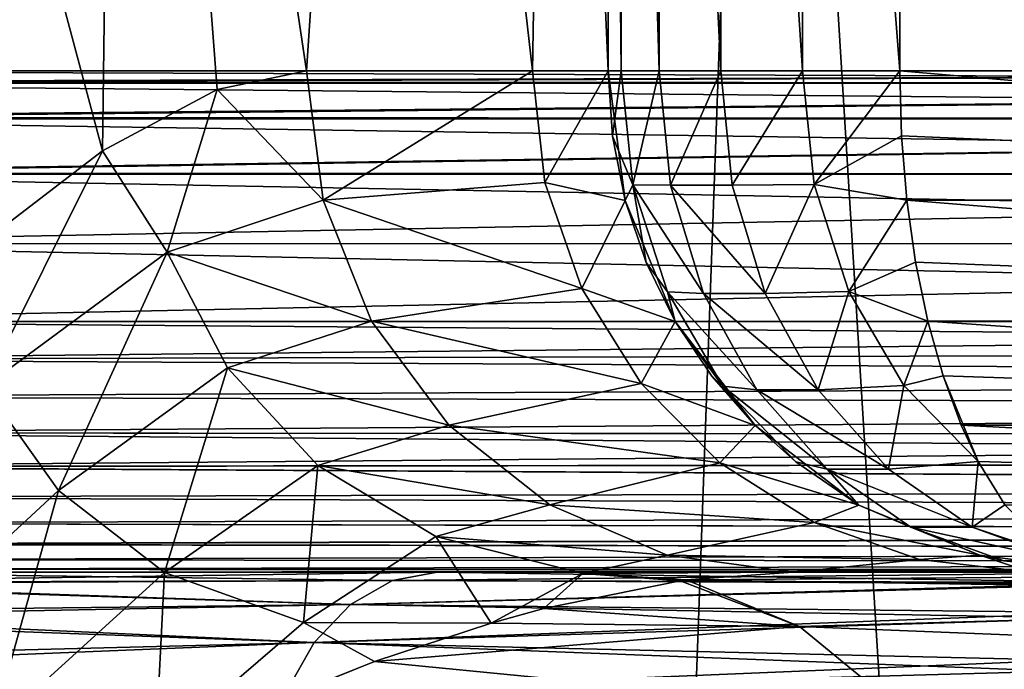
# Model space of a CAD drawing. Units: millimetres. Extents: x -26 to 26, y -4 to 155.
# Drawn here: x -14 to -12, y 150 to 151 of the extents above; entities that cross this region are included whole.
import ezdxf

# ---------------------------------------------------------------- set-up
doc = ezdxf.new("R2010")
doc.units = ezdxf.units.MM
doc.header["$LTSCALE"] = 65.185185
for name, color, linetype in [('101', 7, 'CONTINUOUS'), ('102', 7, 'CONTINUOUS'), ('115', 7, 'CONTINUOUS'), ('121', 7, 'CONTINUOUS'), ('156', 7, 'CONTINUOUS'), ('163', 7, 'CONTINUOUS'), ('164', 7, 'CONTINUOUS'), ('169', 7, 'CONTINUOUS'), ('174', 7, 'CONTINUOUS'), ('178', 7, 'CONTINUOUS'), ('212', 7, 'CONTINUOUS'), ('213', 7, 'CONTINUOUS'), ('214', 7, 'CONTINUOUS'), ('215', 7, 'CONTINUOUS'), ('216', 7, 'CONTINUOUS'), ('254', 7, 'CONTINUOUS'), ('62', 7, 'CONTINUOUS'), ('88', 7, 'CONTINUOUS'), ('89', 7, 'CONTINUOUS'), ('92', 7, 'CONTINUOUS'), ('96', 7, 'CONTINUOUS')]:
    doc.layers.add(name, color=color, linetype=linetype)

msp = doc.modelspace()

# ---------------------------------------------------------------- linework, layer by layer
at = {"layer": '101', "color": 7, "linetype": 'CONTINUOUS', "true_color": 0xaaaaaa}
for points in [[(-7.9779, 151.05, 3.7353), (-7.8686, 151.0255, 3.8445), (-15.2671, 151.05, 11.0245), (-7.9779, 151.05, 3.7353)], [(-15.2671, 151.05, 11.0245), (-7.8686, 151.0255, 3.8445), (-15.1613, 151.0271, 11.1303), (-15.2671, 151.05, 11.0245)], [(-15.1613, 151.0271, 11.1303), (-7.8686, 151.0255, 3.8445), (-15.1578, 151.0255, 11.1337), (-15.1613, 151.0271, 11.1303)], [(-7.8686, 151.0255, 3.8445), (-7.7701, 150.9545, 3.9431), (-15.1578, 151.0255, 11.1337), (-7.8686, 151.0255, 3.8445)], [(-15.1578, 151.0255, 11.1337), (-7.7701, 150.9545, 3.9431), (-15.0614, 150.9566, 11.2302), (-15.1578, 151.0255, 11.1337)], [(-15.0614, 150.9566, 11.2302), (-7.7701, 150.9545, 3.9431), (-15.0593, 150.9545, 11.2323), (-15.0614, 150.9566, 11.2302)], [(-7.7701, 150.9545, 3.9431), (-7.6919, 150.8439, 4.0213), (-15.0593, 150.9545, 11.2323), (-7.7701, 150.9545, 3.9431)], [(-15.0593, 150.9545, 11.2323), (-7.6919, 150.8439, 4.0213), (-14.982, 150.8457, 11.3096), (-15.0593, 150.9545, 11.2323)], [(-14.982, 150.8457, 11.3096), (-7.6919, 150.8439, 4.0213), (-14.9811, 150.8439, 11.3105), (-14.982, 150.8457, 11.3096)], [(-7.6919, 150.8439, 4.0213), (-7.6417, 150.7045, 4.0715), (-14.9811, 150.8439, 11.3105), (-7.6919, 150.8439, 4.0213)], [(-14.9811, 150.8439, 11.3105), (-7.6417, 150.7045, 4.0715), (-14.931, 150.7053, 11.3605), (-14.9811, 150.8439, 11.3105)], [(-7.6244, 150.55, 4.0888), (-14.9135, 150.55, 11.378), (-14.931, 150.7053, 11.3605), (-7.6244, 150.55, 4.0888)], [(-7.6417, 150.7045, 4.0715), (-7.6244, 150.55, 4.0888), (-14.931, 150.7053, 11.3605), (-7.6417, 150.7045, 4.0715)]]:
    msp.add_3dface(points, dxfattribs=at)
at = {"layer": '102', "color": 7, "linetype": 'CONTINUOUS', "true_color": 0xaaaaaa}
for points in [[(-7.9779, 151.05, -3.7353), (-15.2671, 151.05, -11.0245), (-15.1616, 151.0272, -11.13), (-7.9779, 151.05, -3.7353)], [(-15.1578, 151.0255, -11.1337), (-7.9779, 151.05, -3.7353), (-15.1616, 151.0272, -11.13), (-15.1578, 151.0255, -11.1337)], [(-7.8686, 151.0255, -3.8445), (-7.9779, 151.05, -3.7353), (-15.1578, 151.0255, -11.1337), (-7.8686, 151.0255, -3.8445)], [(-15.0617, 150.9569, -11.2299), (-7.8686, 151.0255, -3.8445), (-15.1578, 151.0255, -11.1337), (-15.0617, 150.9569, -11.2299)], [(-15.0593, 150.9545, -11.2323), (-7.8686, 151.0255, -3.8445), (-15.0617, 150.9569, -11.2299), (-15.0593, 150.9545, -11.2323)], [(-7.7701, 150.9545, -3.9431), (-7.8686, 151.0255, -3.8445), (-15.0593, 150.9545, -11.2323), (-7.7701, 150.9545, -3.9431)], [(-14.9822, 150.8461, -11.3094), (-7.7701, 150.9545, -3.9431), (-15.0593, 150.9545, -11.2323), (-14.9822, 150.8461, -11.3094)], [(-14.9811, 150.8439, -11.3105), (-7.7701, 150.9545, -3.9431), (-14.9822, 150.8461, -11.3094), (-14.9811, 150.8439, -11.3105)], [(-7.6919, 150.8439, -4.0213), (-7.7701, 150.9545, -3.9431), (-14.9811, 150.8439, -11.3105), (-7.6919, 150.8439, -4.0213)], [(-14.9311, 150.7057, -11.3604), (-7.6919, 150.8439, -4.0213), (-14.9811, 150.8439, -11.3105), (-14.9311, 150.7057, -11.3604)], [(-7.6417, 150.7045, -4.0715), (-7.6919, 150.8439, -4.0213), (-14.9311, 150.7057, -11.3604), (-7.6417, 150.7045, -4.0715)], [(-14.9135, 150.55, -11.378), (-7.6417, 150.7045, -4.0715), (-14.9311, 150.7057, -11.3604), (-14.9135, 150.55, -11.378)], [(-14.9135, 150.55, -11.378), (-7.6244, 150.55, -4.0888), (-7.6417, 150.7045, -4.0715), (-14.9135, 150.55, -11.378)]]:
    msp.add_3dface(points, dxfattribs=at)
at = {"layer": '115', "color": 7, "linetype": 'CONTINUOUS', "true_color": 0xaaaaaa}
for points in [[(-14.7898, 150.0295, -11.9401), (-14.7972, 150.0266, -11.9461), (-13.43, 150.0337, -13.43), (-14.7898, 150.0295, -11.9401)], [(-13.43, 150.0337, -13.43), (-14.7972, 150.0266, -11.9461), (-13.5137, 149.9859, -13.5137), (-13.43, 150.0337, -13.43)], [(-13.3405, 150.05, -13.3405), (-14.6796, 150.05, -11.8511), (-14.7898, 150.0295, -11.9401), (-13.3405, 150.05, -13.3405)], [(-13.3405, 150.05, -13.3405), (-14.7898, 150.0295, -11.9401), (-13.43, 150.0337, -13.43), (-13.3405, 150.05, -13.3405)], [(-11.9401, 150.0295, -14.7898), (-13.43, 150.0337, -13.43), (-13.5137, 149.9859, -13.5137), (-11.9401, 150.0295, -14.7898)], [(-11.8511, 150.05, -14.6796), (-13.3405, 150.05, -13.3405), (-13.43, 150.0337, -13.43), (-11.8511, 150.05, -14.6796)], [(-11.9401, 150.0295, -14.7898), (-11.8511, 150.05, -14.6796), (-13.43, 150.0337, -13.43), (-11.9401, 150.0295, -14.7898)], [(-14.7972, 150.0266, -11.9461), (-14.8915, 149.9693, -12.0222), (-13.5137, 149.9859, -13.5137), (-14.7972, 150.0266, -11.9461)], [(-11.9461, 150.0266, -14.7972), (-11.9401, 150.0295, -14.7898), (-13.5137, 149.9859, -13.5137), (-11.9461, 150.0266, -14.7972)], [(-12.0222, 149.9693, -14.8915), (-11.9461, 150.0266, -14.7972), (-13.5137, 149.9859, -13.5137), (-12.0222, 149.9693, -14.8915)], [(-14.8915, 149.9693, -12.0222), (-14.9038, 149.9586, -12.0322), (-13.5137, 149.9859, -13.5137), (-14.8915, 149.9693, -12.0222)], [(-13.5137, 149.9859, -13.5137), (-14.9038, 149.9586, -12.0322), (-13.5861, 149.9097, -13.5861), (-13.5137, 149.9859, -13.5137)], [(-12.0222, 149.9693, -14.8915), (-13.5137, 149.9859, -13.5137), (-13.5861, 149.9097, -13.5861), (-12.0222, 149.9693, -14.8915)], [(-14.9038, 149.9586, -12.0322), (-14.9756, 149.8744, -12.0901), (-13.5861, 149.9097, -13.5861), (-14.9038, 149.9586, -12.0322)], [(-12.0322, 149.9586, -14.9038), (-12.0222, 149.9693, -14.8915), (-13.5861, 149.9097, -13.5861), (-12.0322, 149.9586, -14.9038)], [(-12.0901, 149.8744, -14.9756), (-12.0322, 149.9586, -14.9038), (-13.5861, 149.9097, -13.5861), (-12.0901, 149.8744, -14.9756)], [(-14.9756, 149.8744, -12.0901), (-14.9895, 149.8523, -12.1013), (-13.5861, 149.9097, -13.5861), (-14.9756, 149.8744, -12.0901)], [(-13.5861, 149.9097, -13.5861), (-14.9895, 149.8523, -12.1013), (-13.6425, 149.81, -13.6425), (-13.5861, 149.9097, -13.5861)], [(-12.0901, 149.8744, -14.9756), (-13.5861, 149.9097, -13.5861), (-13.6425, 149.81, -13.6425), (-12.0901, 149.8744, -14.9756)], [(-12.1013, 149.8523, -14.9895), (-12.0901, 149.8744, -14.9756), (-13.6425, 149.81, -13.6425), (-12.1013, 149.8523, -14.9895)]]:
    msp.add_3dface(points, dxfattribs=at)
at = {"layer": '121', "color": 7, "linetype": 'CONTINUOUS', "true_color": 0xaaaaaa}
for points in [[(-14.7898, 150.0295, 11.9401), (-14.6796, 150.05, 11.8511), (-13.43, 150.0337, 13.43), (-14.7898, 150.0295, 11.9401)], [(-14.7898, 150.0295, 11.9401), (-13.43, 150.0337, 13.43), (-13.5137, 149.9859, 13.5137), (-14.7898, 150.0295, 11.9401)], [(-14.6796, 150.05, 11.8511), (-13.3405, 150.05, 13.3405), (-13.43, 150.0337, 13.43), (-14.6796, 150.05, 11.8511)], [(-13.43, 150.0337, 13.43), (-11.9461, 150.0266, 14.7972), (-13.5137, 149.9859, 13.5137), (-13.43, 150.0337, 13.43)], [(-13.3405, 150.05, 13.3405), (-11.9401, 150.0295, 14.7898), (-13.43, 150.0337, 13.43), (-13.3405, 150.05, 13.3405)], [(-11.9401, 150.0295, 14.7898), (-11.9461, 150.0266, 14.7972), (-13.43, 150.0337, 13.43), (-11.9401, 150.0295, 14.7898)], [(-13.3405, 150.05, 13.3405), (-11.8511, 150.05, 14.6796), (-11.9401, 150.0295, 14.7898), (-13.3405, 150.05, 13.3405)], [(-14.8915, 149.9693, 12.0222), (-14.7972, 150.0266, 11.9461), (-13.5137, 149.9859, 13.5137), (-14.8915, 149.9693, 12.0222)], [(-14.7972, 150.0266, 11.9461), (-14.7898, 150.0295, 11.9401), (-13.5137, 149.9859, 13.5137), (-14.7972, 150.0266, 11.9461)], [(-11.9461, 150.0266, 14.7972), (-12.0222, 149.9693, 14.8915), (-13.5137, 149.9859, 13.5137), (-11.9461, 150.0266, 14.7972)], [(-14.8915, 149.9693, 12.0222), (-13.5137, 149.9859, 13.5137), (-13.5861, 149.9097, 13.5861), (-14.8915, 149.9693, 12.0222)], [(-13.5137, 149.9859, 13.5137), (-12.0322, 149.9586, 14.9038), (-13.5861, 149.9097, 13.5861), (-13.5137, 149.9859, 13.5137)], [(-12.0222, 149.9693, 14.8915), (-12.0322, 149.9586, 14.9038), (-13.5137, 149.9859, 13.5137), (-12.0222, 149.9693, 14.8915)], [(-14.9756, 149.8744, 12.0901), (-14.9038, 149.9586, 12.0322), (-13.5861, 149.9097, 13.5861), (-14.9756, 149.8744, 12.0901)], [(-14.9038, 149.9586, 12.0322), (-14.8915, 149.9693, 12.0222), (-13.5861, 149.9097, 13.5861), (-14.9038, 149.9586, 12.0322)], [(-12.0322, 149.9586, 14.9038), (-12.0901, 149.8744, 14.9756), (-13.5861, 149.9097, 13.5861), (-12.0322, 149.9586, 14.9038)], [(-14.9756, 149.8744, 12.0901), (-13.5861, 149.9097, 13.5861), (-13.6425, 149.81, 13.6425), (-14.9756, 149.8744, 12.0901)], [(-13.5861, 149.9097, 13.5861), (-12.1013, 149.8523, 14.9895), (-13.6425, 149.81, 13.6425), (-13.5861, 149.9097, 13.5861)], [(-12.0901, 149.8744, 14.9756), (-12.1013, 149.8523, 14.9895), (-13.5861, 149.9097, 13.5861), (-12.0901, 149.8744, 14.9756)], [(-14.9895, 149.8523, 12.1013), (-14.9756, 149.8744, 12.0901), (-13.6425, 149.81, 13.6425), (-14.9895, 149.8523, 12.1013)]]:
    msp.add_3dface(points, dxfattribs=at)
at = {"layer": '156', "color": 7, "linetype": 'CONTINUOUS', "true_color": 0xaaaaaa}
for points in [[(-10.7814, 150.05, 20.3165), (-8.9595, 150.05, 21.712), (-12.6311, 150.05, 19.2214), (-10.7814, 150.05, 20.3165)], [(-12.6311, 150.05, 19.2214), (-8.9595, 150.05, 21.712), (-12.1584, 150.05, 21.7567), (-12.6311, 150.05, 19.2214)]]:
    msp.add_3dface(points, dxfattribs=at)
at = {"layer": '163', "color": 7, "linetype": 'CONTINUOUS', "true_color": 0xaaaaaa}
for points in [[(-12.4186, 151.05, 87.2757), (-9.4428, 151.05, 88.4571), (-12.4186, 153.55, 87.2757), (-12.4186, 151.05, 87.2757)], [(-12.4186, 153.55, 87.2757), (-9.4428, 151.05, 88.4571), (-9.4428, 153.55, 88.4571), (-12.4186, 153.55, 87.2757)]]:
    msp.add_3dface(points, dxfattribs=at)
at = {"layer": '164', "color": 7, "linetype": 'CONTINUOUS', "true_color": 0xaaaaaa}
for points in [[(-13, 151.05, 86.3675), (-13, 153.55, 86.3675), (-13, 153.55, 24.3311), (-13, 151.05, 86.3675)], [(-13, 151.05, 24.3311), (-13, 151.05, 86.3675), (-13, 153.55, 24.3311), (-13, 151.05, 24.3311)]]:
    msp.add_3dface(points, dxfattribs=at)
at = {"layer": '169', "color": 7, "linetype": 'CONTINUOUS', "true_color": 0xaaaaaa}
for points in [[(-13.9732, 153.55, 18.1682), (-14.7192, 153.55, 16.2187), (-14.0079, 150.8906, 18.0621), (-13.9732, 153.55, 18.1682)], [(-14.0079, 150.8906, 18.0621), (-14.7192, 153.55, 16.2187), (-14.3053, 150.6625, 17.2242), (-14.0079, 150.8906, 18.0621)], [(-13.7796, 151.0126, 18.8015), (-13.9732, 153.55, 18.1682), (-14.0079, 150.8906, 18.0621), (-13.7796, 151.0126, 18.8015)], [(-13.4341, 153.55, 20.1868), (-13.9732, 153.55, 18.1682), (-13.6011, 151.05, 19.4645), (-13.4341, 153.55, 20.1868)], [(-13.6011, 151.05, 19.4645), (-13.9732, 153.55, 18.1682), (-13.7796, 151.0126, 18.8015), (-13.6011, 151.05, 19.4645)], [(-13.1508, 151.05, 21.8793), (-13.4341, 153.55, 20.1868), (-13.6011, 151.05, 19.4645), (-13.1508, 151.05, 21.8793)], [(-13.1085, 153.55, 22.2507), (-13.4341, 153.55, 20.1868), (-13.1508, 151.05, 21.8793), (-13.1085, 153.55, 22.2507)], [(-13, 151.05, 24.3311), (-13.1085, 153.55, 22.2507), (-13.1508, 151.05, 21.8793), (-13, 151.05, 24.3311)], [(-13, 151.05, 24.3311), (-13, 153.55, 24.3311), (-13.1085, 153.55, 22.2507), (-13, 151.05, 24.3311)]]:
    msp.add_3dface(points, dxfattribs=at)
at = {"layer": '174', "color": 7, "linetype": 'CONTINUOUS', "true_color": 0xaaaaaa}
for points in [[(-12.6187, 149.9417, 18.4479), (-12.8565, 150.0331, 18.7571), (-13.1282, 149.9775, 18.2315), (-12.6187, 149.9417, 18.4479)], [(-12.6187, 149.9417, 18.4479), (-12.8446, 150.0347, 18.7809), (-12.8565, 150.0331, 18.7571), (-12.6187, 149.9417, 18.4479)], [(-10.7814, 150.05, 20.3165), (-12.6311, 150.05, 19.2214), (-12.8446, 150.0347, 18.7809), (-10.7814, 150.05, 20.3165)], [(-10.5728, 149.9999, 19.9234), (-10.7814, 150.05, 20.3165), (-12.8446, 150.0347, 18.7809), (-10.5728, 149.9999, 19.9234)], [(-12.6187, 149.9417, 18.4479), (-10.5728, 149.9999, 19.9234), (-12.8446, 150.0347, 18.7809), (-12.6187, 149.9417, 18.4479)], [(-10.3747, 149.8519, 19.55), (-10.5728, 149.9999, 19.9234), (-12.6187, 149.9417, 18.4479), (-10.3747, 149.8519, 19.55)], [(-13.2334, 149.9483, 18.0363), (-12.6187, 149.9417, 18.4479), (-13.1282, 149.9775, 18.2315), (-13.2334, 149.9483, 18.0363)], [(-13.4659, 149.8719, 17.6181), (-12.6187, 149.9417, 18.4479), (-13.2334, 149.9483, 18.0363), (-13.4659, 149.8719, 17.6181)], [(-12.4074, 149.7682, 18.1389), (-12.6187, 149.9417, 18.4479), (-13.4659, 149.8719, 17.6181), (-12.4074, 149.7682, 18.1389)], [(-12.4074, 149.7682, 18.1389), (-10.3747, 149.8519, 19.55), (-12.6187, 149.9417, 18.4479), (-12.4074, 149.7682, 18.1389)], [(-13.8908, 149.7007, 16.893), (-12.4074, 149.7682, 18.1389), (-13.4659, 149.8719, 17.6181), (-13.8908, 149.7007, 16.893)]]:
    msp.add_3dface(points, dxfattribs=at)
at = {"layer": '178', "color": 7, "linetype": 'CONTINUOUS', "true_color": 0xaaaaaa}
for points in [[(-13, 153.55, 86.3675), (-13, 151.05, 86.3675), (-12.9742, 151.05, 86.5933), (-13, 153.55, 86.3675)], [(-13, 153.55, 86.3675), (-12.9742, 151.05, 86.5933), (-12.9742, 153.55, 86.5933), (-13, 153.55, 86.3675)], [(-12.9742, 151.05, 86.5933), (-12.8979, 151.05, 86.8077), (-12.9742, 153.55, 86.5933), (-12.9742, 151.05, 86.5933)], [(-12.9742, 153.55, 86.5933), (-12.8979, 151.05, 86.8077), (-12.8979, 153.55, 86.8077), (-12.9742, 153.55, 86.5933)], [(-12.8979, 151.05, 86.8077), (-12.7752, 151.05, 86.9992), (-12.8979, 153.55, 86.8077), (-12.8979, 151.05, 86.8077)], [(-12.8979, 153.55, 86.8077), (-12.7752, 151.05, 86.9992), (-12.7752, 153.55, 86.9992), (-12.8979, 153.55, 86.8077)], [(-12.7752, 151.05, 86.9992), (-12.6123, 151.05, 87.1581), (-12.7752, 153.55, 86.9992), (-12.7752, 151.05, 86.9992)], [(-12.7752, 153.55, 86.9992), (-12.6123, 151.05, 87.1581), (-12.6123, 153.55, 87.1581), (-12.7752, 153.55, 86.9992)], [(-12.4186, 151.05, 87.2757), (-12.4186, 153.55, 87.2757), (-12.6123, 153.55, 87.1581), (-12.4186, 151.05, 87.2757)], [(-12.6123, 151.05, 87.1581), (-12.4186, 151.05, 87.2757), (-12.6123, 153.55, 87.1581), (-12.6123, 151.05, 87.1581)]]:
    msp.add_3dface(points, dxfattribs=at)
at = {"layer": '212', "color": 7, "linetype": 'CONTINUOUS', "true_color": 0xaaaaaa}
for points in [[(-9.4428, 151.05, 88.4571), (-12.4186, 151.05, 87.2757), (-9.432, 150.7922, 88.425), (-9.4428, 151.05, 88.4571)], [(-9.432, 150.7922, 88.425), (-12.4186, 151.05, 87.2757), (-12.4151, 150.92, 87.268), (-9.432, 150.7922, 88.425)], [(-12.4045, 150.7922, 87.245), (-9.432, 150.7922, 88.425), (-12.4151, 150.92, 87.268), (-12.4045, 150.7922, 87.245)], [(-12.3869, 150.6682, 87.2069), (-9.4003, 150.5507, 88.3304), (-12.4045, 150.7922, 87.245), (-12.3869, 150.6682, 87.2069)], [(-12.4045, 150.7922, 87.245), (-9.4003, 150.5507, 88.3304), (-9.432, 150.7922, 88.425), (-12.4045, 150.7922, 87.245)], [(-12.3627, 150.5507, 87.1544), (-9.4003, 150.5507, 88.3304), (-12.3869, 150.6682, 87.2069), (-12.3627, 150.5507, 87.1544)], [(-12.3323, 150.4418, 87.0884), (-9.3497, 150.3433, 88.1798), (-12.3627, 150.5507, 87.1544), (-12.3323, 150.4418, 87.0884)], [(-12.3627, 150.5507, 87.1544), (-9.3497, 150.3433, 88.1798), (-9.4003, 150.5507, 88.3304), (-12.3627, 150.5507, 87.1544)], [(-12.2962, 150.3433, 87.01), (-9.3497, 150.3433, 88.1798), (-12.3323, 150.4418, 87.0884), (-12.2962, 150.3433, 87.01)], [(-12.2624, 150.2708, 86.9367), (-9.2837, 150.1841, 87.9833), (-12.2962, 150.3433, 87.01), (-12.2624, 150.2708, 86.9367)], [(-12.2962, 150.3433, 87.01), (-9.2837, 150.1841, 87.9833), (-9.3497, 150.3433, 88.1798), (-12.2962, 150.3433, 87.01)], [(-12.2094, 150.1841, 86.8218), (-9.2837, 150.1841, 87.9833), (-12.2624, 150.2708, 86.9367), (-12.2094, 150.1841, 86.8218)]]:
    msp.add_3dface(points, dxfattribs=at)
at = {"layer": '213', "color": 7, "linetype": 'CONTINUOUS', "true_color": 0xaaaaaa}
for points in [[(-12.9742, 151.05, 86.5933), (-13, 151.05, 86.3675), (-12.9915, 150.9195, 86.3675), (-12.9742, 151.05, 86.5933)], [(-12.9507, 150.8227, 86.5783), (-12.9742, 151.05, 86.5933), (-12.9915, 150.9195, 86.3675), (-12.9507, 150.8227, 86.5783)], [(-12.8979, 151.05, 86.8077), (-12.9742, 151.05, 86.5933), (-12.9507, 150.8227, 86.5783), (-12.8979, 151.05, 86.8077)], [(-12.8755, 150.8218, 86.7933), (-12.8979, 151.05, 86.8077), (-12.9507, 150.8227, 86.5783), (-12.8755, 150.8218, 86.7933)], [(-12.7752, 151.05, 86.9992), (-12.8979, 151.05, 86.8077), (-12.8755, 150.8218, 86.7933), (-12.7752, 151.05, 86.9992)], [(-12.7528, 150.822, 86.9849), (-12.7752, 151.05, 86.9992), (-12.8755, 150.8218, 86.7933), (-12.7528, 150.822, 86.9849)], [(-12.6123, 151.05, 87.1581), (-12.7752, 151.05, 86.9992), (-12.7528, 150.822, 86.9849), (-12.6123, 151.05, 87.1581)], [(-12.589, 150.8231, 87.1432), (-12.6123, 151.05, 87.1581), (-12.7528, 150.822, 86.9849), (-12.589, 150.8231, 87.1432)], [(-12.4186, 151.05, 87.2757), (-12.6123, 151.05, 87.1581), (-12.589, 150.8231, 87.1432), (-12.4186, 151.05, 87.2757)], [(-12.4151, 150.92, 87.268), (-12.4186, 151.05, 87.2757), (-12.589, 150.8231, 87.1432), (-12.4151, 150.92, 87.268)], [(-12.9659, 150.7912, 86.3675), (-12.9507, 150.8227, 86.5783), (-12.9915, 150.9195, 86.3675), (-12.9659, 150.7912, 86.3675)], [(-12.4045, 150.7922, 87.245), (-12.4151, 150.92, 87.268), (-12.589, 150.8231, 87.1432), (-12.4045, 150.7922, 87.245)], [(-12.9239, 150.6674, 86.3675), (-12.9507, 150.8227, 86.5783), (-12.9659, 150.7912, 86.3675), (-12.9239, 150.6674, 86.3675)], [(-12.8096, 150.6058, 86.7511), (-12.8755, 150.8218, 86.7933), (-12.9507, 150.8227, 86.5783), (-12.8096, 150.6058, 86.7511)], [(-12.8818, 150.6089, 86.5342), (-12.8096, 150.6058, 86.7511), (-12.9507, 150.8227, 86.5783), (-12.8818, 150.6089, 86.5342)], [(-12.8818, 150.6089, 86.5342), (-12.9507, 150.8227, 86.5783), (-12.9239, 150.6674, 86.3675), (-12.8818, 150.6089, 86.5342)], [(-12.687, 150.6061, 86.9428), (-12.7528, 150.822, 86.9849), (-12.8755, 150.8218, 86.7933), (-12.687, 150.6061, 86.9428)], [(-12.8096, 150.6058, 86.7511), (-12.687, 150.6061, 86.9428), (-12.8755, 150.8218, 86.7933), (-12.8096, 150.6058, 86.7511)], [(-12.687, 150.6061, 86.9428), (-12.589, 150.8231, 87.1432), (-12.7528, 150.822, 86.9849), (-12.687, 150.6061, 86.9428)], [(-12.5203, 150.6096, 87.0992), (-12.589, 150.8231, 87.1432), (-12.687, 150.6061, 86.9428), (-12.5203, 150.6096, 87.0992)], [(-12.5203, 150.6096, 87.0992), (-12.4045, 150.7922, 87.245), (-12.589, 150.8231, 87.1432), (-12.5203, 150.6096, 87.0992)], [(-12.3869, 150.6682, 87.2069), (-12.4045, 150.7922, 87.245), (-12.5203, 150.6096, 87.0992), (-12.3869, 150.6682, 87.2069)], [(-12.866, 150.55, 86.3675), (-12.8818, 150.6089, 86.5342), (-12.9239, 150.6674, 86.3675), (-12.866, 150.55, 86.3675)], [(-12.3627, 150.5507, 87.1544), (-12.3869, 150.6682, 87.2069), (-12.5203, 150.6096, 87.0992), (-12.3627, 150.5507, 87.1544)], [(-12.7037, 150.4135, 86.6833), (-12.8096, 150.6058, 86.7511), (-12.8818, 150.6089, 86.5342), (-12.7037, 150.4135, 86.6833)], [(-12.7715, 150.4211, 86.4636), (-12.7037, 150.4135, 86.6833), (-12.8818, 150.6089, 86.5342), (-12.7715, 150.4211, 86.4636)], [(-12.7715, 150.4211, 86.4636), (-12.8818, 150.6089, 86.5342), (-12.866, 150.55, 86.3675), (-12.7715, 150.4211, 86.4636)], [(-12.5812, 150.414, 86.8751), (-12.687, 150.6061, 86.9428), (-12.8096, 150.6058, 86.7511), (-12.5812, 150.414, 86.8751)], [(-12.7037, 150.4135, 86.6833), (-12.5812, 150.414, 86.8751), (-12.8096, 150.6058, 86.7511), (-12.7037, 150.4135, 86.6833)], [(-12.5812, 150.414, 86.8751), (-12.5203, 150.6096, 87.0992), (-12.687, 150.6061, 86.9428), (-12.5812, 150.414, 86.8751)], [(-12.4103, 150.4221, 87.0288), (-12.5203, 150.6096, 87.0992), (-12.5812, 150.414, 86.8751), (-12.4103, 150.4221, 87.0288)], [(-12.4103, 150.4221, 87.0288), (-12.3627, 150.5507, 87.1544), (-12.5203, 150.6096, 87.0992), (-12.4103, 150.4221, 87.0288)], [(-12.7934, 150.4413, 86.3675), (-12.7715, 150.4211, 86.4636), (-12.866, 150.55, 86.3675), (-12.7934, 150.4413, 86.3675)], [(-12.3323, 150.4418, 87.0884), (-12.3627, 150.5507, 87.1544), (-12.4103, 150.4221, 87.0288), (-12.3323, 150.4418, 87.0884)], [(-12.7071, 150.3429, 86.3675), (-12.7715, 150.4211, 86.4636), (-12.7934, 150.4413, 86.3675), (-12.7071, 150.3429, 86.3675)], [(-12.2624, 150.2708, 86.9367), (-12.3323, 150.4418, 87.0884), (-12.4103, 150.4221, 87.0288), (-12.2624, 150.2708, 86.9367)], [(-12.2624, 150.2708, 86.9367), (-12.2962, 150.3433, 87.01), (-12.3323, 150.4418, 87.0884), (-12.2624, 150.2708, 86.9367)], [(-12.5634, 150.2553, 86.5935), (-12.7037, 150.4135, 86.6833), (-12.7715, 150.4211, 86.4636), (-12.5634, 150.2553, 86.5935)], [(-12.6255, 150.2698, 86.3675), (-12.5634, 150.2553, 86.5935), (-12.7715, 150.4211, 86.4636), (-12.6255, 150.2698, 86.3675)], [(-12.6255, 150.2698, 86.3675), (-12.7715, 150.4211, 86.4636), (-12.7071, 150.3429, 86.3675), (-12.6255, 150.2698, 86.3675)], [(-12.4411, 150.2558, 86.7854), (-12.5812, 150.414, 86.8751), (-12.7037, 150.4135, 86.6833), (-12.4411, 150.2558, 86.7854)], [(-12.5634, 150.2553, 86.5935), (-12.4411, 150.2558, 86.7854), (-12.7037, 150.4135, 86.6833), (-12.5634, 150.2553, 86.5935)], [(-12.4411, 150.2558, 86.7854), (-12.4103, 150.4221, 87.0288), (-12.5812, 150.414, 86.8751), (-12.4411, 150.2558, 86.7854)], [(-12.2624, 150.2708, 86.9367), (-12.4103, 150.4221, 87.0288), (-12.4411, 150.2558, 86.7854), (-12.2624, 150.2708, 86.9367)], [(-12.5, 150.184, 86.3675), (-12.5634, 150.2553, 86.5935), (-12.6255, 150.2698, 86.3675), (-12.5, 150.184, 86.3675)], [(-12.2742, 150.14, 86.6785), (-12.2624, 150.2708, 86.9367), (-12.4411, 150.2558, 86.7854), (-12.2742, 150.14, 86.6785)], [(-12.2094, 150.1841, 86.8218), (-12.2624, 150.2708, 86.9367), (-12.2742, 150.14, 86.6785), (-12.2094, 150.1841, 86.8218)], [(-12.2742, 150.14, 86.6785), (-12.4411, 150.2558, 86.7854), (-12.5634, 150.2553, 86.5935), (-12.2742, 150.14, 86.6785)], [(-12.3962, 150.1396, 86.4865), (-12.2742, 150.14, 86.6785), (-12.5634, 150.2553, 86.5935), (-12.3962, 150.1396, 86.4865)], [(-12.3962, 150.1396, 86.4865), (-12.5634, 150.2553, 86.5935), (-12.5, 150.184, 86.3675), (-12.3962, 150.1396, 86.4865)], [(-12.2588, 150.0841, 86.3675), (-12.3962, 150.1396, 86.4865), (-12.5, 150.184, 86.3675), (-12.2588, 150.0841, 86.3675)], [(-12.1083, 150.0841, 86.6026), (-12.2094, 150.1841, 86.8218), (-12.2742, 150.14, 86.6785), (-12.1083, 150.0841, 86.6026)], [(-12.0888, 150.0728, 86.5602), (-12.2742, 150.14, 86.6785), (-12.3962, 150.1396, 86.4865), (-12.0888, 150.0728, 86.5602)], [(-12.2109, 150.0725, 86.3675), (-12.0888, 150.0728, 86.5602), (-12.3962, 150.1396, 86.4865), (-12.2109, 150.0725, 86.3675)], [(-12.2109, 150.0725, 86.3675), (-12.3962, 150.1396, 86.4865), (-12.2588, 150.0841, 86.3675), (-12.2109, 150.0725, 86.3675)], [(-12.0888, 150.0728, 86.5602), (-12.1083, 150.0841, 86.6026), (-12.2742, 150.14, 86.6785), (-12.0888, 150.0728, 86.5602)], [(-12, 150.05, 86.3675), (-12.0888, 150.0728, 86.5602), (-12.2109, 150.0725, 86.3675), (-12, 150.05, 86.3675)]]:
    msp.add_3dface(points, dxfattribs=at)
at = {"layer": '214', "color": 7, "linetype": 'CONTINUOUS', "true_color": 0xaaaaaa}
for points in [[(-13, 151.05, 86.3675), (-13, 151.05, 24.3311), (-12.9659, 150.7912, 24.3311), (-13, 151.05, 86.3675)], [(-12.9915, 150.9195, 86.3675), (-13, 151.05, 86.3675), (-12.9659, 150.7912, 24.3311), (-12.9915, 150.9195, 86.3675)], [(-12.9659, 150.7912, 86.3675), (-12.9915, 150.9195, 86.3675), (-12.9659, 150.7912, 24.3311), (-12.9659, 150.7912, 86.3675)], [(-12.9239, 150.6674, 86.3675), (-12.9659, 150.7912, 86.3675), (-12.9659, 150.7912, 24.3311), (-12.9239, 150.6674, 86.3675)], [(-12.866, 150.55, 24.3311), (-12.9239, 150.6674, 86.3675), (-12.9659, 150.7912, 24.3311), (-12.866, 150.55, 24.3311)], [(-12.866, 150.55, 86.3675), (-12.9239, 150.6674, 86.3675), (-12.866, 150.55, 24.3311), (-12.866, 150.55, 86.3675)], [(-12.7934, 150.4413, 86.3675), (-12.866, 150.55, 86.3675), (-12.866, 150.55, 24.3311), (-12.7934, 150.4413, 86.3675)], [(-12.7071, 150.3429, 24.3311), (-12.7934, 150.4413, 86.3675), (-12.866, 150.55, 24.3311), (-12.7071, 150.3429, 24.3311)], [(-12.7071, 150.3429, 86.3675), (-12.7934, 150.4413, 86.3675), (-12.7071, 150.3429, 24.3311), (-12.7071, 150.3429, 86.3675)], [(-12.6255, 150.2698, 86.3675), (-12.7071, 150.3429, 86.3675), (-12.7071, 150.3429, 24.3311), (-12.6255, 150.2698, 86.3675)], [(-12.5, 150.184, 24.3311), (-12.6255, 150.2698, 86.3675), (-12.7071, 150.3429, 24.3311), (-12.5, 150.184, 24.3311)], [(-12.5, 150.184, 86.3675), (-12.6255, 150.2698, 86.3675), (-12.5, 150.184, 24.3311), (-12.5, 150.184, 86.3675)], [(-12.2588, 150.0841, 86.3675), (-12.5, 150.184, 86.3675), (-12.5, 150.184, 24.3311), (-12.2588, 150.0841, 86.3675)], [(-12.2588, 150.0841, 24.3311), (-12.2588, 150.0841, 86.3675), (-12.5, 150.184, 24.3311), (-12.2588, 150.0841, 24.3311)], [(-12, 150.05, 24.3311), (-12.2109, 150.0725, 86.3675), (-12.2588, 150.0841, 24.3311), (-12, 150.05, 24.3311)], [(-12.2109, 150.0725, 86.3675), (-12.2588, 150.0841, 86.3675), (-12.2588, 150.0841, 24.3311), (-12.2109, 150.0725, 86.3675)], [(-12, 150.05, 24.3311), (-12, 150.05, 86.3675), (-12.2109, 150.0725, 86.3675), (-12, 150.05, 24.3311)]]:
    msp.add_3dface(points, dxfattribs=at)
at = {"layer": '215', "color": 7, "linetype": 'CONTINUOUS', "true_color": 0xaaaaaa}
for points in [[(-13.1508, 151.05, 21.8793), (-13.6011, 151.05, 19.4645), (-13.5683, 150.7922, 19.4563), (-13.1508, 151.05, 21.8793)], [(-13.126, 150.8275, 21.8762), (-13.1508, 151.05, 21.8793), (-13.5683, 150.7922, 19.4563), (-13.126, 150.8275, 21.8762)], [(-13, 151.05, 24.3311), (-13.1508, 151.05, 21.8793), (-13.126, 150.8275, 21.8762), (-13, 151.05, 24.3311)], [(-12.9659, 150.7912, 24.3311), (-13, 151.05, 24.3311), (-13.126, 150.8275, 21.8762), (-12.9659, 150.7912, 24.3311)], [(-13.0526, 150.6161, 21.8671), (-13.126, 150.8275, 21.8762), (-13.5683, 150.7922, 19.4563), (-13.0526, 150.6161, 21.8671)], [(-13.0526, 150.6161, 21.8671), (-12.9659, 150.7912, 24.3311), (-13.126, 150.8275, 21.8762), (-13.0526, 150.6161, 21.8671)], [(-13.4716, 150.5507, 19.432), (-13.0526, 150.6161, 21.8671), (-13.5683, 150.7922, 19.4563), (-13.4716, 150.5507, 19.432)], [(-12.866, 150.55, 24.3311), (-12.9659, 150.7912, 24.3311), (-13.0526, 150.6161, 21.8671), (-12.866, 150.55, 24.3311)], [(-12.9343, 150.4265, 21.8525), (-13.0526, 150.6161, 21.8671), (-13.4716, 150.5507, 19.432), (-12.9343, 150.4265, 21.8525)], [(-12.9343, 150.4265, 21.8525), (-12.866, 150.55, 24.3311), (-13.0526, 150.6161, 21.8671), (-12.9343, 150.4265, 21.8525)], [(-13.3174, 150.3433, 19.3933), (-12.9343, 150.4265, 21.8525), (-13.4716, 150.5507, 19.432), (-13.3174, 150.3433, 19.3933)], [(-12.7071, 150.3429, 24.3311), (-12.866, 150.55, 24.3311), (-12.9343, 150.4265, 21.8525), (-12.7071, 150.3429, 24.3311)], [(-12.7772, 150.2682, 21.8331), (-12.9343, 150.4265, 21.8525), (-13.3174, 150.3433, 19.3933), (-12.7772, 150.2682, 21.8331)], [(-12.7772, 150.2682, 21.8331), (-12.7071, 150.3429, 24.3311), (-12.9343, 150.4265, 21.8525), (-12.7772, 150.2682, 21.8331)], [(-13.1164, 150.1841, 19.3429), (-12.7772, 150.2682, 21.8331), (-13.3174, 150.3433, 19.3933), (-13.1164, 150.1841, 19.3429)], [(-12.5, 150.184, 24.3311), (-12.7071, 150.3429, 24.3311), (-12.7772, 150.2682, 21.8331), (-12.5, 150.184, 24.3311)], [(-12.589, 150.149, 21.8099), (-12.7772, 150.2682, 21.8331), (-13.1164, 150.1841, 19.3429), (-12.589, 150.149, 21.8099)], [(-12.589, 150.149, 21.8099), (-12.5, 150.184, 24.3311), (-12.7772, 150.2682, 21.8331), (-12.589, 150.149, 21.8099)], [(-12.8822, 150.0841, 19.2841), (-12.589, 150.149, 21.8099), (-13.1164, 150.1841, 19.3429), (-12.8822, 150.0841, 19.2841)], [(-12.2588, 150.0841, 24.3311), (-12.5, 150.184, 24.3311), (-12.589, 150.149, 21.8099), (-12.2588, 150.0841, 24.3311)], [(-12.3792, 150.0751, 21.784), (-12.589, 150.149, 21.8099), (-12.8822, 150.0841, 19.2841), (-12.3792, 150.0751, 21.784)], [(-12.3792, 150.0751, 21.784), (-12.2588, 150.0841, 24.3311), (-12.589, 150.149, 21.8099), (-12.3792, 150.0751, 21.784)], [(-12.6311, 150.05, 19.2214), (-12.3792, 150.0751, 21.784), (-12.8822, 150.0841, 19.2841), (-12.6311, 150.05, 19.2214)], [(-12.6311, 150.05, 19.2214), (-12.1584, 150.05, 21.7567), (-12.3792, 150.0751, 21.784), (-12.6311, 150.05, 19.2214)], [(-12.1584, 150.05, 21.7567), (-12.2588, 150.0841, 24.3311), (-12.3792, 150.0751, 21.784), (-12.1584, 150.05, 21.7567)], [(-12.1584, 150.05, 21.7567), (-12, 150.05, 24.3311), (-12.2588, 150.0841, 24.3311), (-12.1584, 150.05, 21.7567)]]:
    msp.add_3dface(points, dxfattribs=at)
at = {"layer": '216', "color": 7, "linetype": 'CONTINUOUS', "true_color": 0xaaaaaa}
for points in [[(-13.6011, 151.05, 19.4645), (-13.7796, 151.0126, 18.8015), (-13.5683, 150.7922, 19.4563), (-13.6011, 151.05, 19.4645)], [(-13.7796, 151.0126, 18.8015), (-14.0079, 150.8906, 18.0621), (-13.8788, 150.6883, 18.3532), (-13.7796, 151.0126, 18.8015)], [(-13.5683, 150.7922, 19.4563), (-13.7796, 151.0126, 18.8015), (-13.8788, 150.6883, 18.3532), (-13.5683, 150.7922, 19.4563)], [(-14.0079, 150.8906, 18.0621), (-14.3053, 150.6625, 17.2242), (-14.2428, 150.4194, 17.2935), (-14.0079, 150.8906, 18.0621)], [(-13.8788, 150.6883, 18.3532), (-14.0079, 150.8906, 18.0621), (-14.2428, 150.4194, 17.2935), (-13.8788, 150.6883, 18.3532)], [(-13.4716, 150.5507, 19.432), (-13.5683, 150.7922, 19.4563), (-13.8788, 150.6883, 18.3532), (-13.4716, 150.5507, 19.432)], [(-13.8788, 150.6883, 18.3532), (-14.2428, 150.4194, 17.2935), (-14.0957, 150.2131, 17.4024), (-13.8788, 150.6883, 18.3532)], [(-13.8788, 150.6883, 18.3532), (-14.0957, 150.2131, 17.4024), (-13.7587, 150.4575, 18.4031), (-13.8788, 150.6883, 18.3532)], [(-13.4716, 150.5507, 19.432), (-13.8788, 150.6883, 18.3532), (-13.7587, 150.4575, 18.4031), (-13.4716, 150.5507, 19.432)], [(-13.3174, 150.3433, 19.3933), (-13.4716, 150.5507, 19.432), (-13.7587, 150.4575, 18.4031), (-13.3174, 150.3433, 19.3933)], [(-14.0957, 150.2131, 17.4024), (-13.8843, 150.0492, 17.5187), (-13.7587, 150.4575, 18.4031), (-14.0957, 150.2131, 17.4024)], [(-13.8843, 150.0492, 17.5187), (-13.5786, 150.263, 18.4483), (-13.7587, 150.4575, 18.4031), (-13.8843, 150.0492, 17.5187)], [(-13.5786, 150.263, 18.4483), (-13.3174, 150.3433, 19.3933), (-13.7587, 150.4575, 18.4031), (-13.5786, 150.263, 18.4483)], [(-14.2428, 150.4194, 17.2935), (-14.476, 149.8603, 16.441), (-14.0957, 150.2131, 17.4024), (-14.2428, 150.4194, 17.2935)], [(-13.1164, 150.1841, 19.3429), (-13.3174, 150.3433, 19.3933), (-13.5786, 150.263, 18.4483), (-13.1164, 150.1841, 19.3429)], [(-13.8843, 150.0492, 17.5187), (-13.6073, 149.9498, 17.6824), (-13.5786, 150.263, 18.4483), (-13.8843, 150.0492, 17.5187)], [(-13.6073, 149.9498, 17.6824), (-13.3437, 150.121, 18.5099), (-13.5786, 150.263, 18.4483), (-13.6073, 149.9498, 17.6824)], [(-13.3437, 150.121, 18.5099), (-13.1164, 150.1841, 19.3429), (-13.5786, 150.263, 18.4483), (-13.3437, 150.121, 18.5099)], [(-14.476, 149.8603, 16.441), (-14.2294, 149.7365, 16.6168), (-14.0957, 150.2131, 17.4024), (-14.476, 149.8603, 16.441)], [(-14.2294, 149.7365, 16.6168), (-13.8843, 150.0492, 17.5187), (-14.0957, 150.2131, 17.4024), (-14.2294, 149.7365, 16.6168)], [(-12.8822, 150.0841, 19.2841), (-13.1164, 150.1841, 19.3429), (-13.3437, 150.121, 18.5099), (-12.8822, 150.0841, 19.2841)], [(-13.6073, 149.9498, 17.6824), (-13.2334, 149.9483, 18.0363), (-13.3437, 150.121, 18.5099), (-13.6073, 149.9498, 17.6824)], [(-13.2334, 149.9483, 18.0363), (-13.0504, 150.0477, 18.6548), (-13.3437, 150.121, 18.5099), (-13.2334, 149.9483, 18.0363)], [(-13.0504, 150.0477, 18.6548), (-12.8822, 150.0841, 19.2841), (-13.3437, 150.121, 18.5099), (-13.0504, 150.0477, 18.6548)], [(-12.6311, 150.05, 19.2214), (-12.8822, 150.0841, 19.2841), (-13.0504, 150.0477, 18.6548), (-12.6311, 150.05, 19.2214)], [(-14.2294, 149.7365, 16.6168), (-13.9025, 149.6955, 16.8737), (-13.8843, 150.0492, 17.5187), (-14.2294, 149.7365, 16.6168)], [(-13.9025, 149.6955, 16.8737), (-13.6073, 149.9498, 17.6824), (-13.8843, 150.0492, 17.5187), (-13.9025, 149.6955, 16.8737)], [(-13.2334, 149.9483, 18.0363), (-13.1282, 149.9775, 18.2315), (-13.0504, 150.0477, 18.6548), (-13.2334, 149.9483, 18.0363)], [(-13.1282, 149.9775, 18.2315), (-12.8565, 150.0331, 18.7571), (-13.0504, 150.0477, 18.6548), (-13.1282, 149.9775, 18.2315)], [(-12.8446, 150.0347, 18.7809), (-12.6311, 150.05, 19.2214), (-13.0504, 150.0477, 18.6548), (-12.8446, 150.0347, 18.7809)], [(-12.8565, 150.0331, 18.7571), (-12.8446, 150.0347, 18.7809), (-13.0504, 150.0477, 18.6548), (-12.8565, 150.0331, 18.7571)], [(-13.9025, 149.6955, 16.8737), (-13.4659, 149.8719, 17.6181), (-13.6073, 149.9498, 17.6824), (-13.9025, 149.6955, 16.8737)], [(-13.4659, 149.8719, 17.6181), (-13.2334, 149.9483, 18.0363), (-13.6073, 149.9498, 17.6824), (-13.4659, 149.8719, 17.6181)], [(-13.9025, 149.6955, 16.8737), (-13.8908, 149.7007, 16.893), (-13.4659, 149.8719, 17.6181), (-13.9025, 149.6955, 16.8737)]]:
    msp.add_3dface(points, dxfattribs=at)
at = {"layer": '254', "color": 7, "linetype": 'CONTINUOUS', "true_color": 0xaaaaaa}
for points in [[(-18.7946, 151.05, 1.1779), (-18.8314, 151.05, 0), (-8.7855, 151.05, 0.6429), (-18.7946, 151.05, 1.1779)], [(-18.8314, 151.05, 0), (-18.7946, 151.05, -1.1779), (-8.809, 151.05, 0), (-18.8314, 151.05, 0)], [(-18.8314, 151.05, 0), (-8.809, 151.05, 0), (-8.7855, 151.05, 0.6429), (-18.8314, 151.05, 0)], [(-18.6841, 151.05, 2.3514), (-18.7946, 151.05, 1.1779), (-8.5981, 151.05, 1.9161), (-18.6841, 151.05, 2.3514)], [(-18.7946, 151.05, 1.1779), (-8.7855, 151.05, 0.6429), (-8.7151, 151.05, 1.2827), (-18.7946, 151.05, 1.1779)], [(-18.7946, 151.05, 1.1779), (-8.7151, 151.05, 1.2827), (-8.5981, 151.05, 1.9161), (-18.7946, 151.05, 1.1779)], [(-18.7946, 151.05, -1.1779), (-18.6841, 151.05, -2.3514), (-8.7151, 151.05, -1.2828), (-18.7946, 151.05, -1.1779)], [(-18.7946, 151.05, -1.1779), (-8.7151, 151.05, -1.2828), (-8.7855, 151.05, -0.643), (-18.7946, 151.05, -1.1779)], [(-18.7946, 151.05, -1.1779), (-8.7855, 151.05, -0.643), (-8.809, 151.05, 0), (-18.7946, 151.05, -1.1779)], [(-18.5004, 151.05, 3.5156), (-18.6841, 151.05, 2.3514), (-8.4353, 151.05, 2.5388), (-18.5004, 151.05, 3.5156)], [(-18.6841, 151.05, 2.3514), (-8.5981, 151.05, 1.9161), (-8.4353, 151.05, 2.5388), (-18.6841, 151.05, 2.3514)], [(-18.6841, 151.05, -2.3514), (-18.5004, 151.05, -3.5156), (-8.4353, 151.05, -2.5388), (-18.6841, 151.05, -2.3514)], [(-18.6841, 151.05, -2.3514), (-8.4353, 151.05, -2.5388), (-8.5981, 151.05, -1.9161), (-18.6841, 151.05, -2.3514)], [(-18.6841, 151.05, -2.3514), (-8.5981, 151.05, -1.9161), (-8.7151, 151.05, -1.2828), (-18.6841, 151.05, -2.3514)], [(-7.9779, 151.05, 3.7353), (-18.2443, 151.05, 4.6656), (-18.5004, 151.05, 3.5156), (-7.9779, 151.05, 3.7353)], [(-7.9779, 151.05, 3.7353), (-18.5004, 151.05, 3.5156), (-8.4353, 151.05, 2.5388), (-7.9779, 151.05, 3.7353)], [(-7.9779, 151.05, -3.7353), (-18.5004, 151.05, -3.5156), (-18.2443, 151.05, -4.6656), (-7.9779, 151.05, -3.7353)], [(-18.5004, 151.05, -3.5156), (-7.9779, 151.05, -3.7353), (-8.4353, 151.05, -2.5388), (-18.5004, 151.05, -3.5156)], [(-7.9779, 151.05, 3.7353), (-15.2671, 151.05, 11.0245), (-18.2443, 151.05, 4.6656), (-7.9779, 151.05, 3.7353)], [(-7.9779, 151.05, -3.7353), (-18.2443, 151.05, -4.6656), (-17.9169, 151.05, -5.7973), (-7.9779, 151.05, -3.7353)], [(-7.9779, 151.05, -3.7353), (-17.9169, 151.05, -5.7973), (-17.5191, 151.05, -6.9069), (-7.9779, 151.05, -3.7353)], [(-7.9779, 151.05, -3.7353), (-17.5191, 151.05, -6.9069), (-17.0524, 151.05, -7.9899), (-7.9779, 151.05, -3.7353)], [(-7.9779, 151.05, -3.7353), (-17.0524, 151.05, -7.9899), (-16.5194, 151.05, -9.0405), (-7.9779, 151.05, -3.7353)], [(-15.2671, 151.05, -11.0245), (-7.9779, 151.05, -3.7353), (-16.5194, 151.05, -9.0405), (-15.2671, 151.05, -11.0245)]]:
    msp.add_3dface(points, dxfattribs=at)
at = {"layer": '62', "color": 7, "linetype": 'CONTINUOUS', "true_color": 0xaaaaaa}
for points in [[(-13.4465, 132.5717, -16.1304), (-15.2905, 131.7623, -14.3945), (-14.7484, 153.5673, -14.9494), (-13.4465, 132.5717, -16.1304)], [(-12.6898, 153.5673, -16.7322), (-13.4465, 132.5717, -16.1304), (-14.7484, 153.5673, -14.9494), (-12.6898, 153.5673, -16.7322)], [(-11.4376, 133.2626, -17.612), (-13.4465, 132.5717, -16.1304), (-12.6898, 153.5673, -16.7322), (-11.4376, 133.2626, -17.612)], [(-10.4179, 153.5673, -18.2337), (-11.4376, 133.2626, -17.612), (-12.6898, 153.5673, -16.7322), (-10.4179, 153.5673, -18.2337)]]:
    msp.add_3dface(points, dxfattribs=at)
at = {"layer": '88', "color": 7, "linetype": 'CONTINUOUS', "true_color": 0xaaaaaa}
for points in [[(-7.4551, 150.05, -4.6267), (-14.6796, 150.05, -11.8511), (-6.6611, 150.05, -5.7109), (-7.4551, 150.05, -4.6267)], [(-6.6611, 150.05, -5.7109), (-14.6796, 150.05, -11.8511), (-5.7099, 150.05, -6.662), (-6.6611, 150.05, -5.7109)], [(-5.7099, 150.05, -6.662), (-14.6796, 150.05, -11.8511), (-4.6267, 150.05, -7.4551), (-5.7099, 150.05, -6.662)], [(-4.6267, 150.05, -7.4551), (-14.6796, 150.05, -11.8511), (-11.8511, 150.05, -14.6796), (-4.6267, 150.05, -7.4551)], [(-11.8511, 150.05, -14.6796), (-14.6796, 150.05, -11.8511), (-13.3405, 150.05, -13.3405), (-11.8511, 150.05, -14.6796)]]:
    msp.add_3dface(points, dxfattribs=at)
at = {"layer": '89', "color": 7, "linetype": 'CONTINUOUS', "true_color": 0xaaaaaa}
for points in [[(-7.4551, 150.05, 4.6267), (-11.8511, 150.05, 14.6796), (-14.6796, 150.05, 11.8511), (-7.4551, 150.05, 4.6267)], [(-14.6796, 150.05, 11.8511), (-11.8511, 150.05, 14.6796), (-13.3405, 150.05, 13.3405), (-14.6796, 150.05, 11.8511)]]:
    msp.add_3dface(points, dxfattribs=at)
at = {"layer": '92', "color": 7, "linetype": 'CONTINUOUS', "true_color": 0xaaaaaa}
for points in [[(-14.9135, 150.55, 11.378), (-7.6207, 150.4932, 4.0898), (-14.9146, 150.4742, 11.3872), (-14.9135, 150.55, 11.378)], [(-7.6244, 150.55, 4.0888), (-7.6207, 150.4932, 4.0898), (-14.9135, 150.55, 11.378), (-7.6244, 150.55, 4.0888)], [(-7.6207, 150.4932, 4.0898), (-7.6158, 150.436, 4.0989), (-14.9146, 150.4742, 11.3872), (-7.6207, 150.4932, 4.0898)], [(-14.9146, 150.4742, 11.3872), (-7.6158, 150.436, 4.0989), (-14.9099, 150.3996, 11.4071), (-14.9146, 150.4742, 11.3872)], [(-7.6158, 150.436, 4.0989), (-7.6093, 150.3791, 4.1164), (-14.9099, 150.3996, 11.4071), (-7.6158, 150.436, 4.0989)], [(-14.9099, 150.3996, 11.4071), (-7.6093, 150.3791, 4.1164), (-14.8995, 150.3278, 11.4376), (-14.9099, 150.3996, 11.4071)], [(-7.6093, 150.3791, 4.1164), (-7.6013, 150.323, 4.1428), (-14.8995, 150.3278, 11.4376), (-7.6093, 150.3791, 4.1164)], [(-7.6013, 150.323, 4.1428), (-7.5914, 150.2688, 4.1783), (-14.8995, 150.3278, 11.4376), (-7.6013, 150.323, 4.1428)], [(-14.8995, 150.3278, 11.4376), (-7.5914, 150.2688, 4.1783), (-14.8831, 150.2605, 11.4781), (-14.8995, 150.3278, 11.4376)], [(-7.5914, 150.2688, 4.1783), (-7.5793, 150.2175, 4.2228), (-14.8831, 150.2605, 11.4781), (-7.5914, 150.2688, 4.1783)], [(-14.8831, 150.2605, 11.4781), (-7.5793, 150.2175, 4.2228), (-14.8609, 150.1999, 11.5277), (-14.8831, 150.2605, 11.4781)], [(-7.5793, 150.2175, 4.2228), (-7.5648, 150.1703, 4.2764), (-14.8609, 150.1999, 11.5277), (-7.5793, 150.2175, 4.2228)], [(-14.8609, 150.1999, 11.5277), (-7.5648, 150.1703, 4.2764), (-14.8331, 150.1477, 11.5849), (-14.8609, 150.1999, 11.5277)], [(-7.5648, 150.1703, 4.2764), (-7.5476, 150.1289, 4.338), (-14.8331, 150.1477, 11.5849), (-7.5648, 150.1703, 4.2764)], [(-14.8331, 150.1477, 11.5849), (-7.5476, 150.1289, 4.338), (-14.8002, 150.1056, 11.6479), (-14.8331, 150.1477, 11.5849)], [(-7.5476, 150.1289, 4.338), (-7.5278, 150.095, 4.4062), (-14.8002, 150.1056, 11.6479), (-7.5476, 150.1289, 4.338)], [(-14.8002, 150.1056, 11.6479), (-7.5278, 150.095, 4.4062), (-14.763, 150.0748, 11.7146), (-14.8002, 150.1056, 11.6479)], [(-7.5278, 150.095, 4.4062), (-7.5055, 150.0701, 4.4785), (-14.763, 150.0748, 11.7146), (-7.5278, 150.095, 4.4062)], [(-14.763, 150.0748, 11.7146), (-7.5055, 150.0701, 4.4785), (-14.7225, 150.0562, 11.7831), (-14.763, 150.0748, 11.7146)], [(-7.5055, 150.0701, 4.4785), (-7.481, 150.055, 4.5529), (-14.7225, 150.0562, 11.7831), (-7.5055, 150.0701, 4.4785)], [(-7.4551, 150.05, 4.6267), (-14.6796, 150.05, 11.8511), (-14.7225, 150.0562, 11.7831), (-7.4551, 150.05, 4.6267)], [(-7.481, 150.055, 4.5529), (-7.4551, 150.05, 4.6267), (-14.7225, 150.0562, 11.7831), (-7.481, 150.055, 4.5529)]]:
    msp.add_3dface(points, dxfattribs=at)
at = {"layer": '96', "color": 7, "linetype": 'CONTINUOUS', "true_color": 0xaaaaaa}
for points in [[(-7.6244, 150.55, -4.0888), (-14.9135, 150.55, -11.378), (-14.9146, 150.4742, -11.3872), (-7.6244, 150.55, -4.0888)], [(-7.6207, 150.4932, -4.0898), (-7.6244, 150.55, -4.0888), (-14.9146, 150.4742, -11.3872), (-7.6207, 150.4932, -4.0898)], [(-7.6158, 150.436, -4.0989), (-7.6207, 150.4932, -4.0898), (-14.9146, 150.4742, -11.3872), (-7.6158, 150.436, -4.0989)], [(-14.9099, 150.3995, -11.4072), (-7.6158, 150.436, -4.0989), (-14.9146, 150.4742, -11.3872), (-14.9099, 150.3995, -11.4072)], [(-7.6093, 150.379, -4.1164), (-7.6158, 150.436, -4.0989), (-14.9099, 150.3995, -11.4072), (-7.6093, 150.379, -4.1164)], [(-14.8995, 150.3277, -11.4377), (-7.6093, 150.379, -4.1164), (-14.9099, 150.3995, -11.4072), (-14.8995, 150.3277, -11.4377)], [(-7.6013, 150.3229, -4.1429), (-7.6093, 150.379, -4.1164), (-14.8995, 150.3277, -11.4377), (-7.6013, 150.3229, -4.1429)], [(-14.8831, 150.2604, -11.4782), (-7.6013, 150.3229, -4.1429), (-14.8995, 150.3277, -11.4377), (-14.8831, 150.2604, -11.4782)], [(-7.5914, 150.2687, -4.1783), (-7.6013, 150.3229, -4.1429), (-14.8831, 150.2604, -11.4782), (-7.5914, 150.2687, -4.1783)], [(-7.5793, 150.2174, -4.2229), (-7.5914, 150.2687, -4.1783), (-14.8831, 150.2604, -11.4782), (-7.5793, 150.2174, -4.2229)], [(-14.8609, 150.1998, -11.5278), (-7.5793, 150.2174, -4.2229), (-14.8831, 150.2604, -11.4782), (-14.8609, 150.1998, -11.5278)], [(-7.5648, 150.1702, -4.2764), (-7.5793, 150.2174, -4.2229), (-14.8609, 150.1998, -11.5278), (-7.5648, 150.1702, -4.2764)], [(-14.833, 150.1476, -11.585), (-7.5648, 150.1702, -4.2764), (-14.8609, 150.1998, -11.5278), (-14.833, 150.1476, -11.585)], [(-7.5476, 150.1288, -4.3381), (-7.5648, 150.1702, -4.2764), (-14.833, 150.1476, -11.585), (-7.5476, 150.1288, -4.3381)], [(-14.8001, 150.1055, -11.648), (-7.5476, 150.1288, -4.3381), (-14.833, 150.1476, -11.585), (-14.8001, 150.1055, -11.648)], [(-7.5278, 150.095, -4.4062), (-7.5476, 150.1288, -4.3381), (-14.8001, 150.1055, -11.648), (-7.5278, 150.095, -4.4062)], [(-14.763, 150.0748, -11.7147), (-7.5278, 150.095, -4.4062), (-14.8001, 150.1055, -11.648), (-14.763, 150.0748, -11.7147)], [(-7.5055, 150.0701, -4.4786), (-7.5278, 150.095, -4.4062), (-14.763, 150.0748, -11.7147), (-7.5055, 150.0701, -4.4786)], [(-14.7224, 150.0562, -11.7831), (-7.5055, 150.0701, -4.4786), (-14.763, 150.0748, -11.7147), (-14.7224, 150.0562, -11.7831)], [(-7.481, 150.055, -4.5529), (-7.5055, 150.0701, -4.4786), (-14.7224, 150.0562, -11.7831), (-7.481, 150.055, -4.5529)], [(-14.6796, 150.05, -11.8511), (-7.481, 150.055, -4.5529), (-14.7224, 150.0562, -11.7831), (-14.6796, 150.05, -11.8511)], [(-14.6796, 150.05, -11.8511), (-7.4551, 150.05, -4.6267), (-7.481, 150.055, -4.5529), (-14.6796, 150.05, -11.8511)]]:
    msp.add_3dface(points, dxfattribs=at)

doc.saveas('drawing.dxf')
